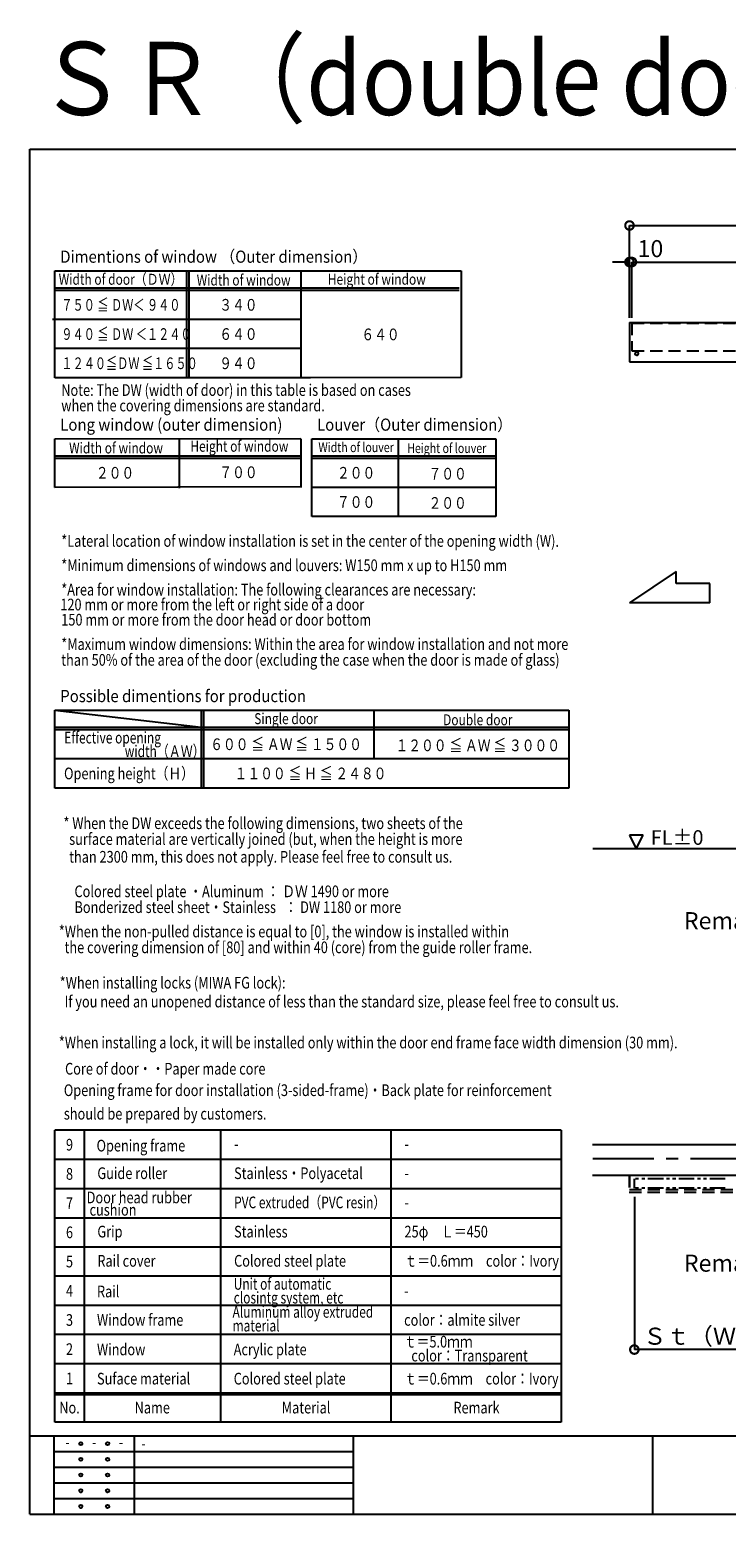
# Model space of a CAD drawing. Units: millimetres. Extents: x -1031 to 4977, y 55043 to 58241.
# Drawn here: x 0 to 286, y 57631 to 58241 of the extents above; entities that cross this region are included whole.
import ezdxf
from ezdxf.enums import TextEntityAlignment as Align

# ---------------------------------------------------------------- set-up
doc = ezdxf.new("R2010")
doc.units = ezdxf.units.MM
doc.header["$LTSCALE"] = 20
doc.header["$PDMODE"] = 3
doc.header["$PDSIZE"] = 5
for name, pattern in [('CENTER', [2, 1.25, -0.25, 0.25, -0.25]), ('HIDDEN', [0.375, 0.25, -0.125]), ('PHANTOM', [63.5, 31.75, -6.35, 6.35, -6.35, 6.35, -6.35])]:
    doc.linetypes.add(name, pattern=pattern)
doc.layers.get('0').update_dxf_attribs({"plot": 0})
for name, color, linetype in [('01扉', 7, 'Continuous'), ('02壁', 7, 'Continuous'), ('03寸法扉', 4, 'Continuous'), ('05文字', 2, 'Continuous'), ('06用紙枠A', 7, 'Continuous')]:
    doc.layers.add(name, color=color, linetype=linetype)
doc.styles.get("Standard").update_dxf_attribs({"font": 'romans.shx', "bigfont": 'bigfont.shx'})
doc.styles.add('用紙枠', font='romans.shx', dxfattribs={"bigfont": 'bigfont.shx'})
doc.dimstyles.new('1：10', dxfattribs={"dimtxt": 7, "dimasz": 7, "dimexe": 0, "dimexo": 2, "dimgap": 2, "dimtad": 1, "dimlfac": 10, "dimdsep": 46, "dimtxsty": 'Standard', "dimblk": 'DOTSMALL', "dimcen": 3, "dimclrd": 256, "dimclre": 256, "dimclrt": 4, "dimadec": 0, "dimazin": 0, "dimtfac": 1, "dimtofl": 0, "dimtmove": 2, "dimatfit": 3, "dimldrblk": 'DOTSMALL', "dimfxl": 0, "dimtolj": 1, "dimtzin": 0, "dimlwd": -1, "dimlwe": -1, "dimarcsym": 0})

# ---------------------------------------------------------------- blocks, each defined once
blk = doc.blocks.new('_DotSmall')
at = {"color": 0, "linetype": 'ByBlock', "const_width": 0.5}
blk.add_lwpolyline([(-0.0625, 0, 1), (0.0625, 0, 1)], format="xyb", close=True, dxfattribs=at)
blk = doc.blocks.new('*D32')
at = {"layer": '03寸法扉'}
for p, q in [((341.37, 57902.19), (341.37, 57869.19)), ((352.37, 57902.19), (352.37, 57869.19)), ((341.37, 57869.19), (352.37, 57869.19))]:
    blk.add_line(p, q, dxfattribs=at)
at = {"layer": 'Defpoints', "color": 0}
for p in [(341.37, 57904.19), (352.37, 57904.19), (352.37, 57869.19)]:
    blk.add_point(p, dxfattribs=at)
at = {"layer": '03寸法扉', "xscale": 7, "yscale": 7, "zscale": 7, "rotation": 180}
blk.add_blockref('_DotSmall', (341.37, 57869.19), dxfattribs=at)
at = {"layer": '03寸法扉', "xscale": 7, "yscale": 7, "zscale": 7}
blk.add_blockref('_DotSmall', (352.37, 57869.19), dxfattribs=at)
at = {"layer": '03寸法扉', "color": 4, "insert": (300.57, 57874.69), "char_height": 7, "attachment_point": 5}
blk.add_mtext('\\A1;Remaining110', dxfattribs=at)
blk = doc.blocks.new('*D46')
at = {"layer": '03寸法扉'}
for p, q in [((246.37, 58145.25), (239.37, 58145.25)), ((246.37, 58122.34), (246.37, 58145.25)), ((247.37, 58122.34), (247.37, 58145.25)), ((247.37, 58145.25), (254.37, 58145.25))]:
    blk.add_line(p, q, dxfattribs=at)
at = {"layer": 'Defpoints', "color": 0}
for p in [(247.37, 58145.25), (246.37, 58120.34), (247.37, 58120.34)]:
    blk.add_point(p, dxfattribs=at)
at = {"layer": '03寸法扉', "xscale": 7, "yscale": 7, "zscale": 7}
blk.add_blockref('_DotSmall', (246.37, 58145.25), dxfattribs=at)
at = {"layer": '03寸法扉', "xscale": 7, "yscale": 7, "zscale": 7, "rotation": 180}
blk.add_blockref('_DotSmall', (247.37, 58145.25), dxfattribs=at)
at = {"layer": '03寸法扉', "color": 4, "insert": (254.96, 58150.75), "char_height": 7, "attachment_point": 5}
blk.add_mtext('\\A1;10', dxfattribs=at)
blk = doc.blocks.new('*D45')
at = {"layer": '03寸法扉'}
for p, q in [((246.37, 58122.34), (246.37, 58160.25)), ((246.37, 58160.25), (636.37, 58160.25)), ((636.37, 58122.34), (636.37, 58160.25))]:
    blk.add_line(p, q, dxfattribs=at)
at = {"layer": 'Defpoints', "color": 0}
for p in [(636.37, 58160.25), (246.37, 58120.34), (636.37, 58120.34)]:
    blk.add_point(p, dxfattribs=at)
at = {"layer": '03寸法扉', "xscale": 7, "yscale": 7, "zscale": 7, "rotation": 180}
blk.add_blockref('_DotSmall', (246.37, 58160.25), dxfattribs=at)
at = {"layer": '03寸法扉', "xscale": 7, "yscale": 7, "zscale": 7}
blk.add_blockref('_DotSmall', (636.37, 58160.25), dxfattribs=at)
at = {"layer": '03寸法扉', "color": 4, "insert": (441.37, 58166.92), "char_height": 7, "attachment_point": 5}
blk.add_mtext('\\A1;Length of rail cover （２Ｗ-１００）', dxfattribs=at)
blk = doc.blocks.new('*D44')
at = {"layer": '03寸法扉'}
for p, q in [((247.37, 58122.34), (247.37, 58145.25)), ((247.37, 58145.25), (635.37, 58145.25)), ((635.37, 58122.34), (635.37, 58145.25))]:
    blk.add_line(p, q, dxfattribs=at)
at = {"layer": 'Defpoints', "color": 0}
for p in [(635.37, 58145.25), (247.37, 58120.34), (635.37, 58120.34)]:
    blk.add_point(p, dxfattribs=at)
at = {"layer": '03寸法扉', "xscale": 7, "yscale": 7, "zscale": 7, "rotation": 180}
blk.add_blockref('_DotSmall', (247.37, 58145.25), dxfattribs=at)
at = {"layer": '03寸法扉', "xscale": 7, "yscale": 7, "zscale": 7}
blk.add_blockref('_DotSmall', (635.37, 58145.25), dxfattribs=at)
at = {"layer": '03寸法扉', "color": 4, "insert": (441.37, 58151.92), "char_height": 7, "attachment_point": 5}
blk.add_mtext('\\A1;Length of rail （２Ｗ-１２０）', dxfattribs=at)
blk = doc.blocks.new('*D56')
at = {"layer": '03寸法扉'}
for p, q in [((341.37, 57761.21), (341.37, 57728.51)), ((352.37, 57761.21), (352.37, 57728.51)), ((341.37, 57728.51), (352.37, 57728.51))]:
    blk.add_line(p, q, dxfattribs=at)
at = {"layer": 'Defpoints', "color": 0}
for p in [(341.37, 57763.21), (352.37, 57763.21), (352.37, 57728.51)]:
    blk.add_point(p, dxfattribs=at)
at = {"layer": '03寸法扉', "xscale": 7, "yscale": 7, "zscale": 7, "rotation": 180}
blk.add_blockref('_DotSmall', (341.37, 57728.51), dxfattribs=at)
at = {"layer": '03寸法扉', "xscale": 7, "yscale": 7, "zscale": 7}
blk.add_blockref('_DotSmall', (352.37, 57728.51), dxfattribs=at)
at = {"layer": '03寸法扉', "color": 4, "insert": (300.57, 57734.01), "char_height": 7, "attachment_point": 5}
blk.add_mtext('\\A1;Remaining110', dxfattribs=at)
blk = doc.blocks.new('*D59')
at = {"layer": '03寸法扉'}
for p, q in [((248.37, 57761.21), (248.37, 57698.51)), ((337.37, 57761.21), (337.37, 57698.51)), ((337.37, 57698.51), (248.37, 57698.51))]:
    blk.add_line(p, q, dxfattribs=at)
at = {"layer": 'Defpoints', "color": 0}
for p in [(248.37, 57763.21), (337.37, 57763.21), (248.37, 57698.51)]:
    blk.add_point(p, dxfattribs=at)
at = {"layer": '03寸法扉', "xscale": 7, "yscale": 7, "zscale": 7, "rotation": 180}
blk.add_blockref('_DotSmall', (248.37, 57698.51), dxfattribs=at)
at = {"layer": '03寸法扉', "xscale": 7, "yscale": 7, "zscale": 7}
blk.add_blockref('_DotSmall', (337.37, 57698.51), dxfattribs=at)
at = {"layer": '03寸法扉', "color": 4, "insert": (292.87, 57704.01), "char_height": 7, "attachment_point": 5}
blk.add_mtext('\\A1;Ｓｔ（Ｗ／2-110）', dxfattribs=at)

msp = doc.modelspace()

# ---------------------------------------------------------------- linework, layer by layer
at = {"layer": '01扉', "color": 7}
for p, q in [((246.3658, 58120.3441), (636.3658, 58120.3441)), ((246.3658, 58120.3441), (246.3658, 58104.1941)), ((246.3658, 58104.1941), (636.3658, 58104.1941))]:
    msp.add_line(p, q, dxfattribs=at)
at = {"layer": '01扉', "color": 7, "linetype": 'HIDDEN'}
for p, q in [((247.3658, 58120.1941), (635.3658, 58120.1941)), ((247.3658, 58120.1941), (247.3658, 58108.7941)), ((247.3658, 58108.7941), (635.3658, 58108.7941)), ((246.2676, 57770.0887), (246.3476, 57770.0887)), ((246.2676, 57770.0887), (246.2676, 57763.2087)), ((246.3476, 57770.0887), (246.3476, 57764.2087)), ((246.2676, 57763.2087), (636.3658, 57763.2087)), ((246.3476, 57764.2087), (636.2858, 57764.2087))]:
    msp.add_line(p, q, dxfattribs=at)
at = {"layer": '01扉', "color": 7, "linetype": 'Continuous'}
for p, q in [((265.5318, 58018.0821), (246.3658, 58005.1941)), ((265.5318, 58013.2491), (265.5318, 58018.0821)), ((279.3586, 58013.2491), (265.5318, 58013.2491)), ((279.3586, 58005.1941), (279.3586, 58013.2491)), ((279.3586, 58005.1941), (246.3658, 58005.1941))]:
    msp.add_line(p, q, dxfattribs=at)
at = {"layer": '01扉', "color": 7, "linetype": 'PHANTOM', "ltscale": 0.01}
for p, q in [((285.6872, 57768.7087), (248.3658, 57768.7087)), ((248.3658, 57764.8087), (248.3658, 57768.7087)), ((285.6872, 57764.8087), (248.3658, 57764.8087))]:
    msp.add_line(p, q, dxfattribs=at)
at = {"layer": '01扉'}
msp.add_circle((249.3658, 58107.5941), 0.7, dxfattribs=at)
at = {"layer": '02壁', "color": 7, "linetype": 'Continuous'}
msp.add_line((706.4902, 57904.1941), (231.3658, 57904.1941), dxfattribs=at)
at = {"layer": '02壁', "color": 7}
for p, q in [((231.231, 57782.7087), (338.8658, 57782.7087)), ((231.231, 57770.2087), (338.8658, 57770.2087))]:
    msp.add_line(p, q, dxfattribs=at)
at = {"layer": '02壁', "color": 5, "linetype": 'CENTER'}
msp.add_line((231.3658, 57777.0587), (651.3658, 57777.0587), dxfattribs=at)
at = {"layer": '05文字'}
for p, q in [((246.3658, 57909.7941), (249.1658, 57904.1941)), ((251.9658, 57909.7941), (246.3658, 57909.7941)), ((249.1658, 57904.1941), (251.9658, 57909.7941))]:
    msp.add_line(p, q, dxfattribs=at)
at = {"layer": '06用紙枠A', "color": 3}
for p, q in [((0, 58191.5872), (800.9784, 58191.5872)), ((0, 57630.8395), (0, 58191.5872)), ((0, 57663.0825), (800.9784, 57663.0825)), ((255.985, 57630.8395), (255.985, 57663.0825)), ((0, 57630.8395), (800.9784, 57630.8395))]:
    msp.add_line(p, q, dxfattribs=at)
at = {"layer": '06用紙枠A', "color": 7}
for p, q in [((10.3557, 58141.6677), (177.219, 58141.6995)), ((10.3557, 58097.6677), (10.3557, 58141.6677)), ((111.4119, 58141.6677), (111.4119, 58097.6677)), ((177.219, 58141.6995), (177.219, 58097.7579)), ((177.219, 58141.6995), (177.219, 58097.7579)), ((177.219, 58141.6995), (177.219, 58097.7579)), ((177.219, 58097.7579), (10.3557, 58097.6677)), ((177.219, 58097.7579), (10.3557, 58097.6677)), ((115.3557, 58097.6677), (10.3557, 58097.6677)), ((10.3557, 58072.6677), (111.4119, 58072.7819)), ((10.3557, 58052.6677), (10.3557, 58072.6677)), ((61.4119, 58072.4084), (61.4119, 58052.4084)), ((111.4119, 58072.6677), (111.4119, 58052.6677)), ((115.8423, 58040.6677), (115.8423, 58072.6677)), ((115.8423, 58072.6677), (191.4119, 58072.6677)), ((151.4119, 58072.6677), (151.4119, 58040.6677)), ((191.4119, 58072.6677), (191.4119, 58040.6677)), ((111.4119, 58052.8792), (10.3557, 58052.6677)), ((191.4119, 58040.6677), (115.8423, 58040.6677)), ((10.3557, 57961.1677), (221.4119, 57961.1677)), ((10.3557, 57929.1677), (10.3557, 57961.1677)), ((221.4119, 57961.1677), (221.4119, 57929.1677)), ((221.4119, 57929.1677), (10.3557, 57929.1677)), ((218.3557, 57788.6677), (10.3557, 57788.6677)), ((10.3557, 57668.6677), (10.3557, 57788.6677)), ((218.3557, 57788.6677), (218.3557, 57668.6677)), ((218.3557, 57668.6677), (10.3557, 57668.6677))]:
    msp.add_line(p, q, dxfattribs=at)
at = {"layer": '06用紙枠A', "color": 2}
for p, q in [((64.3557, 58141.6677), (64.3557, 58097.6677)), ((65.3557, 58141.6677), (65.3557, 58097.6677)), ((10.3557, 58134.6677), (176.4119, 58134.6677)), ((10.3557, 58133.6677), (176.4119, 58133.6677)), ((111.4119, 58121.6677), (9.4119, 58121.6677)), ((111.4119, 58109.6677), (10.3557, 58109.6677)), ((10.3557, 58065.6677), (111.4119, 58065.6677)), ((10.3557, 58064.6677), (111.4119, 58064.6677)), ((115.8423, 58065.6677), (191.4119, 58065.6677)), ((115.8423, 58064.6677), (191.4119, 58064.6677)), ((191.4119, 58052.6677), (115.8423, 58052.6677)), ((10.3557, 57961.1677), (70.4119, 57954.1677)), ((70.4119, 57961.1677), (70.4119, 57929.1677)), ((71.4119, 57961.1677), (71.4119, 57929.1677)), ((141.4119, 57961.1677), (141.4119, 57941.1677)), ((10.3557, 57954.1677), (221.4119, 57954.1677)), ((10.3557, 57953.1677), (221.4119, 57953.1677)), ((221.4119, 57941.1677), (10.3557, 57941.1677)), ((22.3557, 57788.6677), (22.3557, 57668.6677)), ((78.3557, 57788.6677), (78.3557, 57668.6677)), ((148.3557, 57788.6677), (148.3557, 57668.6677)), ((10.3557, 57776.6677), (218.3557, 57776.6677)), ((10.3557, 57764.6677), (218.3557, 57764.6677)), ((10.3557, 57752.6677), (218.3557, 57752.6677)), ((10.3557, 57740.6677), (218.3557, 57740.6677)), ((218.3557, 57728.6677), (10.3557, 57728.6677)), ((218.3557, 57716.6677), (10.3557, 57716.6677)), ((218.3557, 57704.6677), (10.3557, 57704.6677)), ((218.3557, 57692.6677), (10.3557, 57692.6677)), ((218.3557, 57680.6677), (10.3557, 57680.6677)), ((218.3557, 57679.8677), (10.3557, 57679.8677)), ((9.9956, 57630.8395), (9.9956, 57663.0825)), ((9.9956, 57656.6339), (132.9896, 57656.6339)), ((9.9956, 57650.1853), (132.9896, 57650.1853)), ((9.9956, 57643.7367), (132.9896, 57643.7367)), ((9.9956, 57637.2881), (132.9896, 57637.2881))]:
    msp.add_line(p, q, dxfattribs=at)
at = {"layer": '06用紙枠A', "color": 2, "linetype": 'Continuous'}
msp.add_line((42.992, 57630.8395), (42.992, 57663.0825), dxfattribs=at)
at = {"layer": '06用紙枠A', "color": 3, "linetype": 'Continuous'}
for p, q in [((132.9896, 57630.8395), (132.9896, 57663.0825)), ((255.9835, 57630.8395), (255.9835, 57663.0825))]:
    msp.add_line(p, q, dxfattribs=at)
at = {"layer": '06用紙枠A', "color": 2}
for centre in [(20.9956, 57659.8582), (31.9956, 57659.8582), (20.9956, 57653.4096), (31.9956, 57653.4096), (20.9956, 57646.961), (31.9956, 57646.961), (20.9956, 57640.5124), (31.9956, 57640.5124), (20.9956, 57634.0638), (31.9956, 57634.0638)]:
    msp.add_circle(centre, 0.6537, dxfattribs=at)

# ---------------------------------------------------------------- texts
at = {"style": '用紙枠', "oblique": 15, "width": 0.9}
msp.add_text('ＳＲ（double door）', height=30, rotation=359.9995997, dxfattribs=at).set_placement((3.0554, 58220.6589), align=Align.MIDDLE_LEFT)
at = {"layer": '05文字', "insert": (265.9118, 57908.0714), "char_height": 6, "attachment_point": 5}
msp.add_mtext('FL±0', dxfattribs=at)
at = {"layer": '06用紙枠A', "color": 7, "linetype": 'Continuous', "oblique": 15, "width": 0.9}
for s, p in [('Dimentions of window （Outer dimension）', (12.5572, 58147.4568)), ('Long window (outer dimension)', (12.5572, 58078.4568)), ('Louver（Outer dimension）', (118.0438, 58078.4568)), ('Possible dimentions for production', (12.5572, 57966.9568))]:
    msp.add_text(s, height=5, dxfattribs=at).set_placement(p, align=Align.MIDDLE_LEFT)
at = {"layer": '06用紙枠A', "color": 6, "linetype": 'Continuous'}
for s, height, width, p in [('Width of door（ＤＷ）', 4.5, 0.8, (37.3557, 58138.1677)), ('Width of window', 4.5, 0.8, (87.8745, 58137.8547)), ('Height of window', 4.5, 0.8, (142.5813, 58138.1929)), ('３４０', 4.8, 0.8, (85.7311, 58127.6677)), ('６４０', 4.8, 0.8, (85.7311, 58115.6677)), ('６４０', 4.8, 0.8, (144.0866, 58115.5228)), ('９４０', 4.8, 0.8, (85.7311, 58103.6677)), ('Width of window', 4.5, 0.8, (35.4673, 58068.8648)), ('Height of window', 4.5, 0.8, (86.1259, 58069.5807)), ('Width of louver', 4, 0.8, (134.0744, 58069.1677)), ('Height of louver', 4, 0.8, (171.3029, 58068.7856)), ('２００', 4.8, 0.8, (35.0625, 58058.6677)), ('７００', 4.8, 0.8, (85.759, 58058.8915)), ('２００', 4.8, 0.8, (134.0744, 58058.6677)), ('７００', 4.8, 0.8, (171.6851, 58058.2856)), ('７００', 4.8, 0.8, (134.0744, 58046.6677)), ('２００', 4.8, 0.8, (171.6851, 58046.2856)), ('Single door', 4.5, 0.8, (105.3059, 57957.6677)), ('Double door', 4.5, 0.8, (184.051, 57957.2096)), ('Effective opening ', 4.8, 0.75, (34.6081, 57949.8749)), ('６００ ≦ ＡＷ ≦ １５００', 4.8, 0.8, (105.3059, 57947.1677)), ('１２００ ≦ ＡＷ ≦ ３０００', 4.8, 0.8, (184.051, 57946.7096)), ('width（ＡＷ）', 4.8, 0.75, (55.4633, 57944.2897)), ('Opening height（Ｈ）', 4.8, 0.8, (40.7833, 57935.1677)), ('１１００ ≦ Ｈ ≦ ２４８０', 4.8, 0.8, (115.3557, 57935.1677)), ('9', 4.8, 0.8, (16.3557, 57782.6677)), ('8', 4.8, 0.8, (16.3557, 57770.6677)), ('7', 4.8, 0.8, (16.3557, 57758.6677)), ('6', 4.8, 0.8, (16.3557, 57746.6677)), ('5', 4.8, 0.8, (16.3557, 57734.6677)), ('4', 4.8, 0.8, (16.3557, 57722.6677)), ('3', 4.8, 0.8, (16.3557, 57710.6677)), ('2', 4.8, 0.8, (16.3557, 57698.6677)), ('1', 4.8, 0.8, (16.3557, 57686.6677)), ('No.', 4.8, 0.8, (16.3557, 57674.6677)), ('Name', 4.8, 0.8, (50.3557, 57674.6677)), ('Material', 4.8, 0.8, (113.5328, 57674.6677)), ('Remark', 4.8, 0.8, (183.5328, 57674.6677))]:
    msp.add_text(s, height=height, dxfattribs=dict(at, width=width)).set_placement(p, align=Align.MIDDLE_CENTER)
for s, width, p in [('７５０ ≦ ＤＷ＜ ９４０', 0.7, (13.0151, 58127.6677)), ('９４０ ≦ ＤＷ ＜１２４０', 0.7, (13.0151, 58115.6677)), ('１２４０≦ＤＷ ≦１６５０', 0.7, (13.0151, 58103.6677)), ('Note: The DW (width of door) in this table is based on cases', 0.8, (12.9693, 58092.6677)), ('when the covering dimensions are standard.', 0.8, (12.9693, 58086.3148)), ('*Lateral location of window installation is set in the center of the opening width (W).', 0.8, (12.9693, 58030.6677)), ('*Minimum dimensions of windows and louvers: W150 mm x up to H150 mm', 0.8, (12.9693, 58020.6677)), ('*Area for window installation: The following clearances are necessary:', 0.8, (12.9693, 58010.6677)), ('120 mm or more from the left or right side of a door', 0.8, (12.5795, 58004.5572)), ('150 mm or more from the door head or door bottom', 0.8, (12.9693, 57998.3253)), ('*Maximum window dimensions: Within the area for window installation and not more ', 0.8, (12.9693, 57988.3253)), ('than 50% of the area of the door (excluding the case when the door is made of glass)', 0.8, (12.9693, 57981.8253)), ('* When the DW exceeds the following dimensions, two sheets of the ', 0.8, (13.8728, 57914.7324)), ('  surface material are vertically joined (but, when the height is more ', 0.8, (13.8728, 57908.2324)), ('  than 2300 mm, this does not apply. Please feel free to consult us.', 0.8, (13.8728, 57900.9253)), ('\u3000 Colored steel plate ・Aluminum ： ＤＷ 1490 or more', 0.8, (11.9809, 57886.741)), ('\u3000 Bonderized steel sheet・Stainless   ： DW 1180 or more', 0.8, (11.9809, 57880.241)), ('*When the non-pulled distance is equal to [0], the window is installed within ', 0.8, (11.9809, 57870.241)), ('  the covering dimension of [80] and within 40 (core) from the guide roller frame.', 0.8, (11.9809, 57863.741)), ('*When installing locks (MIWA FG lock): ', 0.8, (12.3484, 57849.2164)), ('  If you need an unopened distance of less than the standard size, please feel free to consult us.', 0.8, (11.9809, 57841.4576)), ('*When installing a lock, it will be installed only within the door end frame face width dimension (30 mm).', 0.8, (11.9809, 57824.6376))]:
    msp.add_text(s, height=4.8, dxfattribs=dict(at, width=width)).set_placement(p, align=Align.MIDDLE_LEFT)
at = {"layer": '06用紙枠A', "color": 6, "linetype": 'Continuous', "width": 0.8}
for s, p in [('Core of door・・Paper made core', (14.5271, 57809.9755)), ('Opening frame for door installation (3-sided-frame)・Back plate for reinforcement ', (14.0259, 57801.1528)), ('should be prepared by customers.', (14.0259, 57791.501))]:
    msp.add_text(s, height=4.8, dxfattribs=at).set_placement(p, align=Align.BOTTOM_LEFT)
at = {"layer": '06用紙枠A', "color": 6, "linetype": 'Continuous'}
for s, width, p in [('Opening frame', 0.8, (27.4614, 57779.8845)), ('-', 0.8, (83.9562, 57780.5606)), ('-', 0.8, (153.9562, 57780.5606)), ('Guide roller', 0.8, (27.7995, 57768.5606)), ('Stainless・Polyacetal', 0.8, (83.9562, 57768.5606)), ('-', 0.8, (153.9562, 57768.5606)), ('Door head rubber ', 0.8, (23.4042, 57758.5888)), ('PVC extruded（PVC resin）', 0.75, (83.9562, 57756.5606)), (' cushion', 0.8, (23.4042, 57753.5183)), ('-', 0.8, (153.9562, 57756.5606)), ('Grip', 0.8, (27.7995, 57744.5606)), ('Stainless', 0.8, (83.9562, 57744.5606)), ('25φ\u3000Ｌ＝450', 0.8, (153.9562, 57744.5606)), ('Rail cover', 0.8, (27.7995, 57732.5606)), ('Colored steel plate', 0.8, (83.9562, 57732.5606)), ('ｔ＝0.6ｍｍ\u3000color：Ivory', 0.8, (153.9562, 57732.5606)), ('Rail', 0.8, (27.6427, 57719.9757)), ('closintg system, etc', 0.75, (83.7995, 57717.4249)), ('Unit of automatic ', 0.75, (83.7995, 57723.0935)), ('Aluminum alloy extruded', 0.75, (83.327, 57711.605)), ('-', 0.8, (153.7995, 57720.2592)), ('Window frame', 0.8, (27.6427, 57708.2983)), ('material', 0.75, (83.327, 57705.9364)), ('color：almite silver', 0.8, (153.7995, 57708.2983)), ('Window', 0.8, (27.6427, 57696.1677)), ('Acrylic plate', 0.8, (83.7995, 57696.1677)), ('ｔ＝5.0ｍｍ\u3000', 0.8, (153.7205, 57699.3474)), ('color：Transparent', 0.8, (156.7664, 57693.6374)), ('Suface material', 0.8, (27.6427, 57684.1677)), ('Colored steel plate', 0.8, (83.7995, 57684.1677)), ('ｔ＝0.6ｍｍ\u3000color：Ivory', 0.8, (153.7995, 57684.155))]:
    msp.add_text(s, height=4.8, dxfattribs=dict(at, width=width)).set_placement(p)
at = {"layer": '06用紙枠A', "color": 7, "linetype": 'Continuous', "style": '用紙枠', "width": 0.9}
for p in [(15.4956, 57659.8582), (26.4956, 57659.8582), (37.4956, 57659.8582)]:
    msp.add_text('-', height=4, dxfattribs=at).set_placement(p, align=Align.MIDDLE)
msp.add_text('-', height=4, dxfattribs=at).set_placement((45.84, 57659.8582), align=Align.MIDDLE_LEFT)

# ---------------------------------------------------------------- dimensions: what is measured, and where the dimension line sits
at = {"layer": '03寸法扉'}
for base, p1, p2, text, picture, middle in [((636.3658, 58160.2491), (246.3658, 58120.3441), (636.3658, 58120.3441), 'Length of rail cover （２Ｗ-１００）', '*D45', (441.3658, 58166.9157)), ((635.3658, 58145.2491), (247.3658, 58120.3441), (635.3658, 58120.3441), 'Length of rail （２Ｗ-１２０）', '*D44', (441.3658, 58151.9157))]:
    dim = msp.add_linear_dim(base=base, p1=p1, p2=p2, text=text, dimstyle='1：10', dxfattribs=at)
    dim.commit()
    dim.dimension.update_dxf_attribs({"geometry": picture, "text_midpoint": middle})
dim = msp.add_linear_dim(base=(247.3658, 58145.2491), p1=(246.3658, 58120.3441), p2=(247.3658, 58120.3441), dimstyle='1：10', dxfattribs=at)
dim.commit()
dim.dimension.update_dxf_attribs({"geometry": '*D46', "text_midpoint": (254.9626, 58150.7491), "dimtype": 160})
for base, p1, p2, picture, middle in [((352.3658, 57869.1941), (341.3658, 57904.1941), (352.3658, 57904.1941), '*D32', (300.5684, 57874.6941)), ((352.3658, 57728.5087), (341.3658, 57763.2087), (352.3658, 57763.2087), '*D56', (300.5684, 57734.0087))]:
    dim = msp.add_linear_dim(base=base, p1=p1, p2=p2, angle=180, text='Remaining<>', dimstyle='1：10', dxfattribs=at)
    dim.commit()
    dim.dimension.update_dxf_attribs({"geometry": picture, "text_midpoint": middle, "dimtype": 160})
dim = msp.add_linear_dim(base=(248.3658, 57698.5087), p1=(337.3658, 57763.2087), p2=(248.3658, 57763.2087), angle=180, text='Ｓｔ（Ｗ／2-110）', dimstyle='1：10', dxfattribs=at)
dim.commit()
dim.dimension.update_dxf_attribs({"geometry": '*D59', "text_midpoint": (292.8658, 57704.0087)})

doc.saveas('drawing.dxf')
